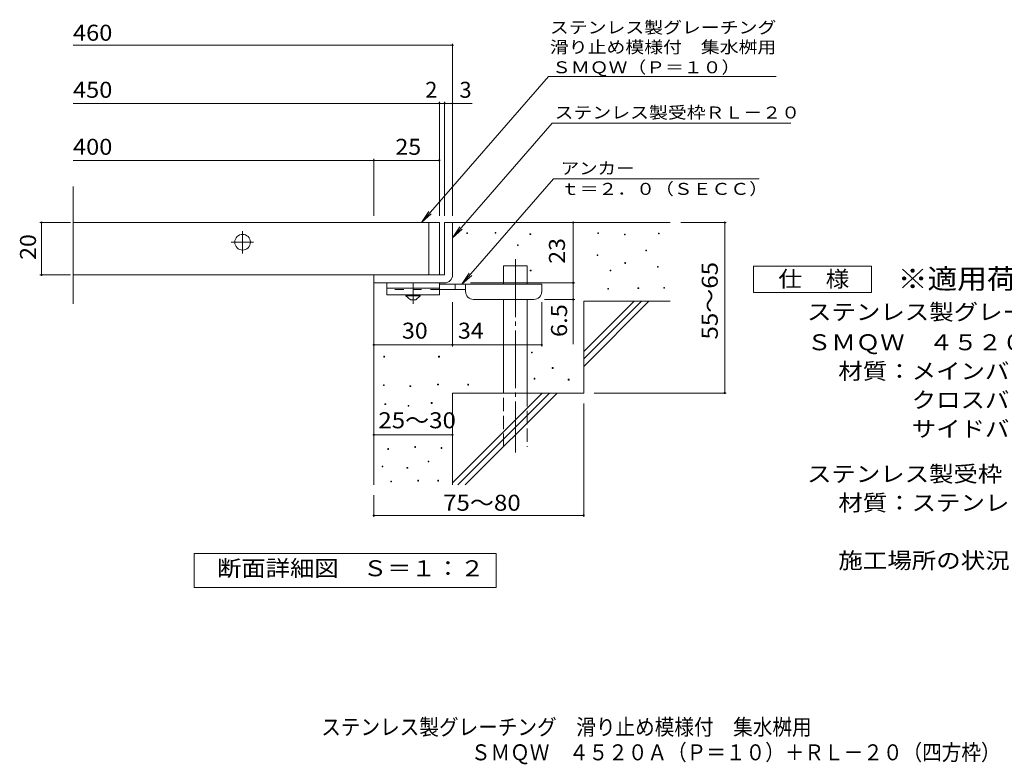
# Model space of a CAD drawing. Units: millimetres. Extents: x -1424 to 1878, y -1383 to 1253.
# Drawn here: x -1424 to 452, y -1383 to 37 of the extents above; entities that cross this region are included whole.
import ezdxf

# ---------------------------------------------------------------- set-up
doc = ezdxf.new("R2010")
doc.units = ezdxf.units.MM
doc.header["$LTSCALE"] = 10
for name, pattern in [('JWW_CENTER1', [6.773333, 4.233333, -0.846667, 0.846667, -0.846667]), ('JWW_CENTER2', [13.546667, 11.006667, -0.846667, 0.846667, -0.846667]), ('JWW_DASHED2', [3.386667, 1.693333, -1.693333]), ('JWW_DASHED3', [3.386667, 2.54, -0.846667])]:
    doc.linetypes.add(name, pattern=pattern)
for name, color, linetype in [('D-0', 7, 'Continuous'), ('D-1', 7, 'Continuous'), ('D-2', 7, 'Continuous'), ('D-4', 7, 'Continuous'), ('D-5', 7, 'Continuous'), ('D-6', 7, 'Continuous'), ('D-9', 7, 'Continuous'), ('F-5ﾚｲﾔ', 7, 'Continuous')]:
    doc.layers.add(name, color=color, linetype=linetype)
doc.styles.add('ＭＳ ゴシック', font='txt', dxfattribs={"height": 1})

msp = doc.modelspace()

# ---------------------------------------------------------------- linework, layer by layer
at = {"layer": 'D-0', "color": 7, "linetype": 'Continuous', "lineweight": 9}
for p, q in [((-572.2, -370.8), (-572.2, -369.3)), ((-572.2, -369.3), (-570.7, -369.3)), ((-570.7, -370.8), (-572.2, -370.8)), ((-570.7, -369.3), (-570.7, -370.8)), ((-518.1, -370.1), (-518.1, -368.6)), ((-518.1, -368.6), (-516.6, -368.6)), ((-516.6, -370.1), (-518.1, -370.1)), ((-516.6, -368.6), (-516.6, -370.1)), ((-451.7, -372.8), (-451.7, -371.3)), ((-451.7, -371.3), (-450.2, -371.3)), ((-450.2, -372.8), (-451.7, -372.8)), ((-450.2, -371.3), (-450.2, -372.8)), ((-322.5, -370.8), (-322.5, -369.3)), ((-322.5, -369.3), (-321, -369.3)), ((-321, -370.8), (-322.5, -370.8)), ((-321, -369.3), (-321, -370.8)), ((-271.7, -373.5), (-271.7, -372)), ((-271.7, -372), (-270.2, -372)), ((-270.2, -373.5), (-271.7, -373.5)), ((-270.2, -372), (-270.2, -373.5)), ((-206.8, -371.5), (-206.8, -370)), ((-206.8, -370), (-205.3, -370)), ((-205.3, -371.5), (-206.8, -371.5)), ((-205.3, -370), (-205.3, -371.5)), ((-475.4, -393.8), (-475.4, -392.3)), ((-475.4, -392.3), (-473.9, -392.3)), ((-473.9, -393.8), (-475.4, -393.8)), ((-473.9, -392.3), (-473.9, -393.8)), ((-323.8, -412.8), (-323.8, -411.3)), ((-323.8, -411.3), (-322.3, -411.3)), ((-322.3, -412.8), (-323.8, -412.8)), ((-322.3, -411.3), (-322.3, -412.8)), ((-231.1, -404), (-231.1, -402.5)), ((-231.1, -402.5), (-229.6, -402.5)), ((-229.6, -404), (-231.1, -404)), ((-229.6, -402.5), (-229.6, -404)), ((-271, -427.7), (-271, -426.2)), ((-271, -426.2), (-269.5, -426.2)), ((-269.5, -427.7), (-271, -427.7)), ((-269.5, -426.2), (-269.5, -427.7)), ((-451.1, -441.9), (-451.1, -440.4)), ((-451.1, -440.4), (-449.6, -440.4)), ((-449.6, -441.9), (-451.1, -441.9)), ((-449.6, -440.4), (-449.6, -441.9)), ((-298.8, -441.9), (-298.8, -440.4)), ((-298.8, -440.4), (-297.3, -440.4)), ((-297.3, -441.9), (-298.8, -441.9)), ((-297.3, -440.4), (-297.3, -441.9)), ((-208.8, -435.1), (-208.8, -433.6)), ((-208.8, -433.6), (-207.3, -433.6)), ((-207.3, -435.1), (-208.8, -435.1)), ((-207.3, -433.6), (-207.3, -435.1)), ((-303.5, -477.1), (-303.5, -475.6)), ((-303.5, -475.6), (-302, -475.6)), ((-302, -477.1), (-303.5, -477.1)), ((-302, -475.6), (-302, -477.1)), ((-246, -475.7), (-246, -474.2)), ((-246, -474.2), (-244.5, -474.2)), ((-244.5, -475.7), (-246, -475.7)), ((-244.5, -474.2), (-244.5, -475.7)), ((-196.6, -475), (-196.6, -473.5)), ((-196.6, -473.5), (-195.1, -473.5)), ((-195.1, -475), (-196.6, -475)), ((-195.1, -473.5), (-195.1, -475)), ((-449, -598.2), (-449, -596.7)), ((-449, -596.7), (-447.5, -596.7)), ((-447.5, -598.2), (-449, -598.2)), ((-447.5, -596.7), (-447.5, -598.2)), ((-730.3, -606.4), (-730.3, -604.9)), ((-730.3, -604.9), (-728.8, -604.9)), ((-728.8, -606.4), (-730.3, -606.4)), ((-728.8, -604.9), (-728.8, -606.4)), ((-625.7, -606.4), (-625.7, -604.9)), ((-625.7, -604.9), (-624.2, -604.9)), ((-624.2, -606.4), (-625.7, -606.4)), ((-624.2, -604.9), (-624.2, -606.4)), ((-409.1, -628), (-409.1, -626.5)), ((-409.1, -626.5), (-407.6, -626.5)), ((-407.6, -628), (-409.1, -628)), ((-407.6, -626.5), (-407.6, -628)), ((-443.6, -648.3), (-443.6, -646.8)), ((-443.6, -646.8), (-442.1, -646.8)), ((-442.1, -648.3), (-443.6, -648.3)), ((-442.1, -646.8), (-442.1, -648.3)), ((-378.6, -650.3), (-378.6, -648.8)), ((-378.6, -648.8), (-377.1, -648.8)), ((-377.1, -650.3), (-378.6, -650.3)), ((-377.1, -648.8), (-377.1, -650.3)), ((-731.1, -660.8), (-731.1, -659.3)), ((-731.1, -659.3), (-729.6, -659.3)), ((-729.6, -660.8), (-731.1, -660.8)), ((-729.6, -659.3), (-729.6, -660.8)), ((-680.5, -662.4), (-680.5, -660.9)), ((-680.5, -660.9), (-679, -660.9)), ((-679, -662.4), (-680.5, -662.4)), ((-679, -660.9), (-679, -662.4)), ((-627.6, -659.3), (-627.6, -657.8)), ((-627.6, -657.8), (-626.1, -657.8)), ((-626.1, -659.3), (-627.6, -659.3)), ((-626.1, -657.8), (-626.1, -659.3)), ((-570.2, -659.8), (-570.2, -658.3)), ((-570.2, -658.3), (-568.7, -658.3)), ((-568.7, -659.8), (-570.2, -659.8)), ((-568.7, -658.3), (-568.7, -659.8)), ((-639.7, -694.7), (-639.7, -693.2)), ((-639.7, -693.2), (-638.2, -693.2)), ((-638.2, -693.2), (-638.2, -694.7)), ((-728.1, -697), (-728.1, -695.5)), ((-728.1, -695.5), (-726.6, -695.5)), ((-726.6, -697), (-728.1, -697)), ((-726.6, -695.5), (-726.6, -697)), ((-683.9, -700.1), (-683.9, -698.6)), ((-683.9, -698.6), (-682.4, -698.6)), ((-682.4, -700.1), (-683.9, -700.1)), ((-682.4, -698.6), (-682.4, -700.1)), ((-638.2, -694.7), (-639.7, -694.7)), ((-722.7, -782.3), (-722.7, -780.8)), ((-722.7, -780.8), (-721.2, -780.8)), ((-721.2, -782.3), (-722.7, -782.3)), ((-721.2, -780.8), (-721.2, -782.3)), ((-671, -778.5), (-671, -777)), ((-671, -777), (-669.5, -777)), ((-669.5, -778.5), (-671, -778.5)), ((-669.5, -777), (-669.5, -778.5)), ((-621.1, -780.4), (-621.1, -778.9)), ((-621.1, -778.9), (-619.6, -778.9)), ((-619.6, -780.4), (-621.1, -780.4)), ((-619.6, -778.9), (-619.6, -780.4)), ((-645.8, -806.3), (-645.8, -804.8)), ((-645.8, -804.8), (-644.3, -804.8)), ((-644.3, -806.3), (-645.8, -806.3)), ((-644.3, -804.8), (-644.3, -806.3)), ((-733.4, -815.8), (-733.4, -814.3)), ((-733.4, -814.3), (-731.9, -814.3)), ((-731.9, -815.8), (-733.4, -815.8)), ((-731.9, -814.3), (-731.9, -815.8)), ((-686.2, -818.1), (-686.2, -816.6)), ((-686.2, -816.6), (-684.7, -816.6)), ((-684.7, -818.1), (-686.2, -818.1)), ((-684.7, -816.6), (-684.7, -818.1)), ((-717, -844.3), (-717, -842.8)), ((-717, -842.8), (-715.5, -842.8)), ((-715.5, -842.8), (-715.5, -844.3)), ((-665.3, -842.8), (-665.3, -841.3)), ((-665.3, -841.3), (-663.8, -841.3)), ((-663.8, -842.8), (-665.3, -842.8)), ((-663.8, -841.3), (-663.8, -842.8)), ((-627.2, -842.8), (-627.2, -841.3)), ((-627.2, -841.3), (-625.7, -841.3)), ((-625.7, -842.8), (-627.2, -842.8)), ((-625.7, -841.3), (-625.7, -842.8)), ((-715.5, -844.3), (-717, -844.3))]:
    msp.add_line(p, q, dxfattribs=at)
at = {"layer": 'D-1', "color": 2, "linetype": 'Continuous', "lineweight": 9}
for p, q in [((-614.3, -349.9), (-614.3, -449.9)), ((-614.3, -349.9), (-599.3, -349.9)), ((-599.3, -449.9), (-599.3, -349.9)), ((-614.3, -449.9), (-749.3, -449.9)), ((-749.3, -464.9), (-749.3, -449.9)), ((-749.3, -464.9), (-619.3, -464.9)), ((-619.3, -464.9), (-614.3, -464.9))]:
    msp.add_line(p, q, dxfattribs=at)
msp.add_arc((-614.3, -449.9), 15, 270, 0, dxfattribs=at)
at = {"layer": 'D-2', "color": 3, "linetype": 'Continuous', "lineweight": 9}
for p, q in [((-1322, -505.1), (-1322, -281.2)), ((-624.3, -349.9), (-1322, -349.9)), ((-644.3, -449.9), (-644.3, -349.9)), ((-624.3, -349.9), (-624.3, -449.9)), ((-1322, -449.9), (-624.3, -449.9))]:
    msp.add_line(p, q, dxfattribs=at)
at = {"layer": 'D-2', "color": 3, "linetype": 'JWW_CENTER1', "lineweight": 9}
for p, q in [((-999.3, -408.9), (-999.3, -365.8)), ((-1020.9, -387.4), (-977.8, -387.4))]:
    msp.add_line(p, q, dxfattribs=at)
at = {"layer": 'D-2', "color": 3, "linetype": 'Continuous', "lineweight": 9}
msp.add_circle((-999.3, -387.4), 15, dxfattribs=at)
at = {"layer": 'D-4', "color": 7, "linetype": 'Continuous', "lineweight": 9}
for p, q in [((-1322, -12), (-599.3, -12)), ((-599.3, -336.9), (-599.3, -9)), ((-1322, -122.7), (-624.3, -122.7)), ((-624.3, -336.9), (-624.3, -119.7)), ((-624.3, -122.7), (-619.3, -122.7)), ((-619.3, -122.7), (-561.7, -122.7)), ((-614.3, -336.9), (-614.3, -119.7)), ((-1322, -231.4), (-749.3, -231.4)), ((-749.3, -336.9), (-749.3, -228.4)), ((-749.3, -231.4), (-624.3, -231.4)), ((-1327.3, -349.9), (-1385.4, -349.9)), ((-1382.4, -449.9), (-1382.4, -349.9)), ((-369.4, -464.9), (-369.4, -349.9)), ((-77.6, -349.9), (-164.3, -349.9)), ((-80.6, -349.9), (-80.6, -674.9)), ((-1327.3, -449.9), (-1385.4, -449.9)), ((-565.3, -464.9), (-366.4, -464.9)), ((-369.4, -464.9), (-369.4, -581.6)), ((-599.3, -586), (-599.3, -501.4)), ((-429.3, -586), (-429.3, -501.4)), ((-366.4, -496.4), (-424.3, -496.4)), ((-749.3, -583), (-599.3, -583)), ((-599.3, -583), (-429.3, -583)), ((-77.6, -674.9), (-329.3, -674.9)), ((-349.3, -911.2), (-349.3, -694.9)), ((-749.3, -754.6), (-599.3, -754.6)), ((-749.3, -911.2), (-749.3, -869.9)), ((-749.3, -908.2), (-349.3, -908.2))]:
    msp.add_line(p, q, dxfattribs=at)
at = {"layer": 'D-4', "color": 7, "linetype": 'Continuous', "lineweight": 9, "const_width": 2}
for points in [[(-598.3, -12, 0.414214), (-599.3, -11, 0.414214), (-600.3, -12, 0.414214), (-599.3, -13, 0.414214)], [(-623.3, -122.7, 0.414214), (-624.3, -121.7, 0.414214), (-625.3, -122.7, 0.414214), (-624.3, -123.7, 0.414214)], [(-613.3, -122.7, 0.414214), (-614.3, -121.7, 0.414214), (-615.3, -122.7, 0.414214), (-614.3, -123.7, 0.414214)], [(-598.3, -122.7, 0.414214), (-599.3, -121.7, 0.414214), (-600.3, -122.7, 0.414214), (-599.3, -123.7, 0.414214)], [(-748.3, -231.4, 0.414214), (-749.3, -230.4, 0.414214), (-750.3, -231.4, 0.414214), (-749.3, -232.4, 0.414214)], [(-623.3, -231.4, 0.414214), (-624.3, -230.4, 0.414214), (-625.3, -231.4, 0.414214), (-624.3, -232.4, 0.414214)], [(-1381.4, -349.9, 0.414214), (-1382.4, -348.9, 0.414214), (-1383.4, -349.9, 0.414214), (-1382.4, -350.9, 0.414214)], [(-368.4, -349.9, 0.414214), (-369.4, -348.9, 0.414214), (-370.4, -349.9, 0.414214), (-369.4, -350.9, 0.414214)], [(-79.6, -349.9, 0.414214), (-80.6, -348.9, 0.414214), (-81.6, -349.9, 0.414214), (-80.6, -350.9, 0.414214)], [(-1381.4, -449.9, 0.414214), (-1382.4, -448.9, 0.414214), (-1383.4, -449.9, 0.414214), (-1382.4, -450.9, 0.414214)], [(-368.4, -464.9, 0.414214), (-369.4, -463.9, 0.414214), (-370.4, -464.9, 0.414214), (-369.4, -465.9, 0.414214)], [(-368.4, -496.4, 0.414214), (-369.4, -495.4, 0.414214), (-370.4, -496.4, 0.414214), (-369.4, -497.4, 0.414214)], [(-748.3, -583, 0.414214), (-749.3, -582, 0.414214), (-750.3, -583, 0.414214), (-749.3, -584, 0.414214)], [(-598.3, -583, 0.414214), (-599.3, -582, 0.414214), (-600.3, -583, 0.414214), (-599.3, -584, 0.414214)], [(-428.3, -583, 0.414214), (-429.3, -582, 0.414214), (-430.3, -583, 0.414214), (-429.3, -584, 0.414214)], [(-79.6, -674.9, 0.414214), (-80.6, -673.9, 0.414214), (-81.6, -674.9, 0.414214), (-80.6, -675.9, 0.414214)], [(-748.3, -754.6, 0.414214), (-749.3, -753.6, 0.414214), (-750.3, -754.6, 0.414214), (-749.3, -755.6, 0.414214)], [(-598.3, -754.6, 0.414214), (-599.3, -753.6, 0.414214), (-600.3, -754.6, 0.414214), (-599.3, -755.6, 0.414214)], [(-748.3, -908.2, 0.414214), (-749.3, -907.2, 0.414214), (-750.3, -908.2, 0.414214), (-749.3, -909.2, 0.414214)], [(-348.3, -908.2, 0.414214), (-349.3, -907.2, 0.414214), (-350.3, -908.2, 0.414214), (-349.3, -909.2, 0.414214)]]:
    msp.add_lwpolyline(points, format="xyb", close=True, dxfattribs=at)
at = {"layer": 'D-5', "color": 7, "linetype": 'Continuous', "lineweight": 9}
for p, q in [((-416.1, -71.2), (-658.6, -349.9)), ((-416.1, -71.2), (17.7, -71.2)), ((-409.2, -160.6), (-599.3, -379)), ((-409.2, -160.6), (45.4, -160.6)), ((-406.7, -266.8), (-581.2, -467.4)), ((-406.7, -266.8), (-14.7, -266.8)), ((-658.6, -349.9), (-644.7, -329)), ((-658.6, -349.9), (-639.8, -333.3)), ((-599.3, -379), (-585.5, -358.2)), ((-599.3, -379), (-580.6, -362.5)), ((-581.2, -467.4), (-567.4, -446.5)), ((-25.8, -483.3), (-25.8, -433.3)), ((-25.8, -433.3), (199.2, -433.3)), ((199.2, -433.3), (199.2, -483.3)), ((-581.2, -467.4), (-562.5, -450.8)), ((199.2, -483.3), (-25.8, -483.3)), ((-1091.3, -1045.8), (-1091.3, -980.8)), ((-1091.3, -980.8), (-516.3, -980.8)), ((-516.3, -980.8), (-516.3, -1045.8)), ((-516.3, -1045.8), (-1091.3, -1045.8))]:
    msp.add_line(p, q, dxfattribs=at)
at = {"layer": 'D-6', "color": 6, "linetype": 'Continuous', "lineweight": 5}
for p, q in [((-599.3, -349.9), (-184.3, -349.9)), ((-501.8, -467.4), (-501.8, -432.4)), ((-501.8, -432.4), (-456.8, -432.4)), ((-456.8, -467.4), (-456.8, -432.4)), ((-749.3, -464.9), (-749.3, -849.9)), ((-501.8, -674.9), (-501.8, -496.4)), ((-456.8, -674.9), (-456.8, -496.4)), ((-349.3, -595.9), (-253.3, -499.9)), ((-349.3, -499.9), (-184.3, -499.9)), ((-349.3, -610), (-239.2, -499.9)), ((-349.3, -499.9), (-349.3, -674.9)), ((-349.3, -624.2), (-225, -499.9)), ((-599.3, -674.9), (-599.3, -849.9)), ((-599.3, -674.9), (-349.3, -674.9)), ((-599.3, -845.9), (-428.3, -674.9)), ((-589.2, -849.9), (-414.2, -674.9)), ((-575, -849.9), (-400, -674.9))]:
    msp.add_line(p, q, dxfattribs=at)
at = {"layer": 'D-6', "color": 6, "linetype": 'JWW_CENTER2', "lineweight": 5}
msp.add_line((-479.3, -420), (-479.3, -788.2), dxfattribs=at)
at = {"layer": 'D-6', "color": 6, "linetype": 'JWW_DASHED3', "lineweight": 5}
for p, q in [((-501.8, -777.4), (-501.8, -674.9)), ((-456.8, -674.9), (-456.8, -777.4))]:
    msp.add_line(p, q, dxfattribs=at)
at = {"layer": 'D-9', "color": 3, "linetype": 'Continuous', "lineweight": 9}
for p, q in [((-724.3, -464.9), (-724.3, -487.4)), ((-624.3, -464.9), (-724.3, -464.9)), ((-624.3, -464.9), (-624.3, -487.4)), ((-624.3, -474.9), (-724.3, -474.9)), ((-624.3, -487.4), (-724.3, -487.4))]:
    msp.add_line(p, q, dxfattribs=at)
at = {"layer": 'D-9', "color": 4, "linetype": 'JWW_CENTER1', "lineweight": 9}
msp.add_line((-674.3, -505.1), (-674.3, -464.9), dxfattribs=at)
at = {"layer": 'D-9', "color": 4, "linetype": 'Continuous', "lineweight": 9}
for p, q in [((-429.3, -467.4), (-624.3, -467.4)), ((-594.3, -477.4), (-594.3, -467.4)), ((-574.3, -481.4), (-574.3, -467.4)), ((-429.3, -481.4), (-429.3, -467.4)), ((-574.3, -477.4), (-624.3, -477.4)), ((-559.3, -496.4), (-444.3, -496.4))]:
    msp.add_line(p, q, dxfattribs=at)
at = {"layer": 'D-9', "color": 3, "linetype": 'JWW_DASHED2', "lineweight": 9}
msp.add_line((-624.3, -477.4), (-724.3, -477.4), dxfattribs=at)
at = {"layer": 'D-9', "color": 2, "linetype": 'Continuous', "lineweight": 9}
for p, q in [((-688.1, -489.9), (-688.1, -487.4)), ((-660.6, -489.9), (-660.6, -487.4)), ((-688.1, -489.9), (-679.3, -497.4)), ((-688.1, -489.9), (-660.6, -489.9)), ((-679.3, -497.4), (-669.3, -497.4)), ((-669.3, -497.4), (-660.6, -489.9))]:
    msp.add_line(p, q, dxfattribs=at)
at = {"layer": 'D-9', "color": 4, "linetype": 'Continuous', "lineweight": 9}
for centre, start, end in [((-559.3, -481.4), 180, 270), ((-444.3, -481.4), 270, 0)]:
    msp.add_arc(centre, 15, start, end, dxfattribs=at)

# ---------------------------------------------------------------- texts
at = {"layer": 'D-4', "color": 2, "linetype": 'Continuous', "lineweight": 211, "style": 'ＭＳ ゴシック'}
for s, width, p in [('460', 1.083333, (-1322.5, -3.3)), ('25', 1.0625, (-708.1, -220.8)), ('30', 1.0625, (-695.6, -571.3)), ('34', 1.0625, (-588.9, -571.3)), ('25～30', 1.104167, (-740.6, -742.1)), ('75～80', 1.104167, (-617.2, -899.3))]:
    msp.add_text(s, height=30.48, dxfattribs=dict(at, width=width)).set_placement(p)
at = {"layer": 'D-4', "color": 2, "linetype": 'Continuous', "lineweight": 9, "style": 'ＭＳ ゴシック', "width": 1.083333}
for s, p in [('450', (-1322.5, -112.1)), ('400', (-1322.5, -220.8))]:
    msp.add_text(s, height=30.48, dxfattribs=at).set_placement(p)
at = {"layer": 'D-4', "color": 2, "linetype": 'Continuous', "lineweight": 9, "style": 'ＭＳ ゴシック'}
msp.add_text('2', height=30.5, dxfattribs=at).set_placement((-651.2, -112.1))
at = {"layer": 'D-4', "color": 2, "linetype": 'Continuous', "lineweight": 211, "style": 'ＭＳ ゴシック'}
msp.add_text('3', height=30.5, dxfattribs=at).set_placement((-586, -112.1))
for s, width, p in [('20', 1.0625, (-1393, -421.1)), ('23', 1.0625, (-385, -428.6)), ('55～65', 1.104167, (-93.8, -572.9)), ('6.5', 1.083333, (-381, -568.1))]:
    msp.add_text(s, height=30.48, rotation=90, dxfattribs=dict(at, width=width)).set_placement(p)
at = {"layer": 'D-5', "color": 7, "linetype": 'Continuous', "lineweight": 0, "style": 'ＭＳ ゴシック'}
for s, rotation, width, p in [('ステンレス製グレーチング', 0.0002, 1.152778, (-413.7, 10.6)), ('滑り止め模様付\u3000集水桝用', 0.0001, 1.152778, (-413.7, -26.9)), ('ＳＭＱＷ（Ｐ＝１０）', 0.0002, 1.15, (-409.5, -65.4))]:
    msp.add_text(s, height=22.86, rotation=rotation, dxfattribs=dict(at, width=width)).set_placement(p)
at = {"layer": 'D-5', "color": 7, "linetype": 'Continuous', "lineweight": 9, "style": 'ＭＳ ゴシック', "width": 1.153846}
msp.add_text('ステンレス製受枠ＲＬ－２０', height=22.86, rotation=359.9999, dxfattribs=at).set_placement((-404.8, -151.6))
at = {"layer": 'D-5', "color": 7, "linetype": 'Continuous', "lineweight": 9, "style": 'ＭＳ ゴシック', "width": 1.125}
msp.add_text('アンカー', height=22.86, dxfattribs=at).set_placement((-393, -257.9))
at = {"layer": 'D-5', "color": 7, "linetype": 'Continuous', "lineweight": 211, "style": 'ＭＳ ゴシック', "width": 1.151515}
msp.add_text('ｔ＝２．０（ＳＥＣＣ）', height=22.86, dxfattribs=at).set_placement((-393, -297.2))
at = {"layer": 'D-5', "color": 2, "linetype": 'Continuous', "lineweight": 211, "style": 'ＭＳ ゴシック'}
for s, width, p in [('仕\u3000様', 1.083333, (21.7, -472.7)), ('断面詳細図\u3000Ｓ＝１：２', 1.113636, (-1047.9, -1024.2))]:
    msp.add_text(s, height=30.48, dxfattribs=dict(at, width=width)).set_placement(p)
at = {"layer": 'D-5', "color": 3, "linetype": 'Continuous', "lineweight": 9, "style": 'ＭＳ ゴシック', "width": 1.088889}
msp.add_text('※適用荷重：Ｔ－２', height=38.1, dxfattribs=at).set_placement((249.2, -476.2))
at = {"layer": 'D-5', "color": 2, "linetype": 'Continuous', "lineweight": 9, "style": 'ＭＳ ゴシック'}
for s, width, p in [('ステンレス製グレーチング\u3000滑り止め模様付\u3000集水桝用', 1.12, (76.3, -535.6)), ('ＳＭＱＷ\u3000４５２０Ａ（Ｐ＝１０）', 1.117188, (76.3, -593.4)), ('材質：メインバー\u3000ＦＢ４×２０（ＳＵＳ３０４）', 1.119565, (136, -648.4)), ('\u3000\u3000\u3000クロスバー\u3000φ６\u3000\u3000\u3000\u3000（ＳＵＳ３０４）', 1.119565, (136, -703.4)), ('\u3000\u3000\u3000サイドバー\u3000ＦＢ４×２０（ＳＵＳ３０４）', 1.119565, (136, -758.4)), ('ステンレス製受枠\u3000ＲＬ－２０（四方枠）', 1.118421, (76.3, -844.4)), ('材質：ステンレス鋼板ｔ＝３．０（ＳＵＳ３０４）', 1.119565, (136, -899.4)), ('施工場所の状況に合わせて、アンカーをプライヤー等で折り曲げてご使用ください。', 1.121711, (136, -1009.4))]:
    msp.add_text(s, height=30.48, dxfattribs=dict(at, width=width)).set_placement(p)
at = {"layer": 'F-5ﾚｲﾔ', "color": 2, "linetype": 'Continuous', "lineweight": 9, "style": 'ＭＳ ゴシック'}
for s, width, p in [('ステンレス製グレーチング\u3000滑り止め模様付\u3000集水桝用', 0.899, (-849.4, -1326.9)), ('ＳＭＱＷ\u3000４５２０Ａ（Ｐ＝１０）＋ＲＬ－２０（四方枠）', 0.899074, (-564.2, -1375.1))]:
    msp.add_text(s, height=30.48, dxfattribs=dict(at, width=width)).set_placement(p)

doc.saveas('drawing.dxf')
